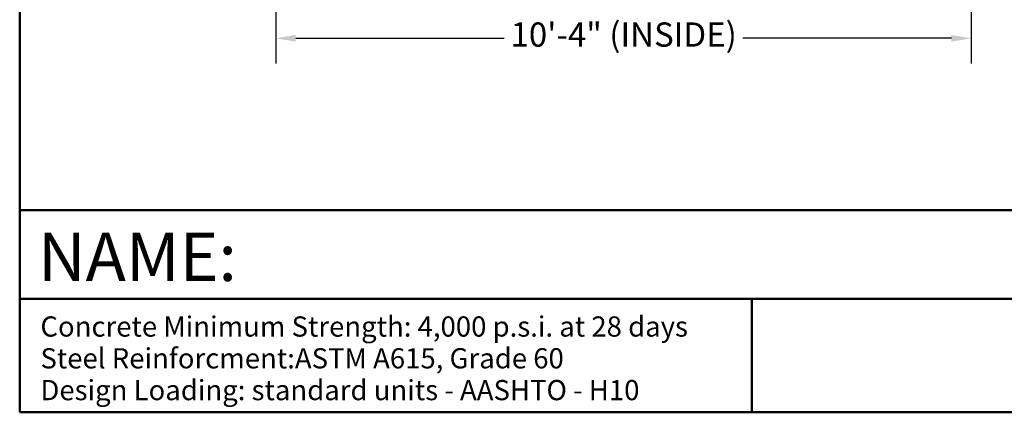
# Model space of a CAD drawing. Units: inches. Extents: x 9 to 297, y 9 to 387.
# Drawn here: x 9 to 185, y 9 to 79 of the extents above; entities that cross this region are included whole.
import ezdxf
from ezdxf.enums import TextEntityAlignment as Align

# ---------------------------------------------------------------- set-up
doc = ezdxf.new("R2010")
doc.units = ezdxf.units.IN
doc.header["$LTSCALE"] = 36
doc.header["$MEASUREMENT"] = 0
for name, color, linetype, lineweight in [('Dimensions(ACME )', 7, 'Continuous', 25), ('Sketch Geometry(ACME )', 7, 'Continuous', 50), ('Symbols(ACME )', 7, 'Continuous', 25), ('Title (ANSI)', 7, 'Continuous', 50)]:
    doc.layers.add(name, color=color, linetype=linetype, lineweight=lineweight)
doc.styles.add('DEFAULT-ACME', font='arial.ttf')
doc.styles.add('Note Text (ANSI)', font='tahoma.ttf')
doc.styles.get("Standard").update_dxf_attribs({"font": 'ROMANS.shx'})
doc.dimstyles.new('DEFAULT-ACME -03', dxfattribs={"dimscale": 36, "dimtxt": 0.12, "dimasz": 0.098425, "dimexe": 0.125, "dimexo": 0.0625, "dimgap": 0.031496, "dimtad": 0, "dimtih": 1, "dimtoh": 1, "dimrnd": 1e-08, "dimzin": 1, "dimdsep": 46, "dimlunit": 4, "dimtxsty": 'DEFAULT-ACME', "dimcen": 0.09, "dimdle": 0.393701, "dimclrd": 256, "dimclre": 256, "dimclrt": 7, "dimadec": 0, "dimazin": 0, "dimtfac": 1, "dimtofl": 0, "dimtmove": 0, "dimatfit": 3, "dimfxl": 1, "dimfrac": 2, "dimtolj": 1, "dimtzin": 0, "dimlwd": 25, "dimlwe": 25, "dimarcsym": 0})

# ---------------------------------------------------------------- blocks, each defined once
blk = doc.blocks.new('Borders Back-Sheet2')
at = {"layer": 'Sketch Geometry(ACME )'}
for p, q in [((0.25, 10.75), (0.25, 0.25)), ((3.875, 0.8125), (3.875, 0.25)), ((0.25, 0.25), (8.25, 0.25))]:
    blk.add_line(p, q, dxfattribs=at)
at = {"layer": 'Title (ANSI)'}
for p, q in [((8.25, 1.25), (0.25, 1.25)), ((0.25, 0.8125), (8.25, 0.8125))]:
    blk.add_line(p, q, dxfattribs=at)
at = {"layer": 'Symbols(ACME )', "color": 7, "lineweight": 30, "flags": 63}
for tag, height, p in [('WT-TOP', 0.12, (4.595, 0.69)), ('Date', 0.12, (7.17, 0.67)), ('Co.', 0.16, (6.005, 0.7)), ('Sheet', 0.1, (7.73, 0.39)), ('Ch#', 0.1, (6.48, 0.39)), ('Pg#', 0.1, (7.06, 0.39))]:
    blk.add_attdef(tag, text='', height=height, dxfattribs=at).set_placement(p, align=Align.TOP_LEFT)
at = {"layer": 'Title (ANSI)', "color": 7, "insert": (0.34, 1.14), "char_height": 0.24, "attachment_point": 1, "style": 'Note Text (ANSI)'}
blk.add_mtext('\\fArial Narrow|b1|i0;\\H0.2400;NAME:', dxfattribs=at)
at = {"layer": 'Title (ANSI)', "color": 7, "insert": (0.3526, 0.7247), "char_height": 0.1, "attachment_point": 1, "line_spacing_factor": 0.944221, "style": 'Note Text (ANSI)'}
blk.add_mtext('\\fArial|b0|i0;\\H0.1000;Concrete Minimum Strength: 4,000 p.s.i. at 28 days\\P\\fArial|b0|i0;\\H0.1000;Steel Reinforcment:ASTM A615, Grade 60\\P\\fArial|b0|i0;\\H0.1000;Design Loading: standard units - AASHTO - H10', dxfattribs=at)
at = {"layer": 'Title (ANSI)', "color": 7, "lineweight": 30, "flags": 63}
for tag, height, p in [('<Name>^M', 0.18, (1.25, 1.0925)), ('ITEM:', 0.16, (6.72, 1.1025)), ('<WT-B>', 0.12, (4.735, 0.45))]:
    blk.add_attdef(tag, text='', height=height, dxfattribs=at).set_placement(p, align=Align.TOP_LEFT)
blk = doc.blocks.new('*D27')
at = {"layer": 'Defpoints', "color": 0, "linetype": 'Continuous', "transparency": 16777216}
for p in [(54.65, 160.79), (178.65, 160.79), (178.65, 75.65)]:
    blk.add_point(p, dxfattribs=at)
at = {"layer": 'Dimensions(ACME )', "color": 156, "linetype": 'Continuous', "lineweight": 25, "true_color": 0x004080, "transparency": 16777216}
for p, q in [((54.65, 158.54), (54.65, 71.15)), ((178.65, 158.54), (178.65, 71.15)), ((58.2, 75.65), (95.36, 75.65)), ((175.11, 75.65), (137.94, 75.65))]:
    blk.add_line(p, q, dxfattribs=at)
at = {"layer": 'Dimensions(ACME )', "color": 156, "linetype": 'Continuous', "true_color": 0x004080, "transparency": 16777216}
for points in [[(58.2, 76.24), (58.2, 75.06), (54.65, 75.65)], [(175.11, 76.24), (175.11, 75.06), (178.65, 75.65)]]:
    blk.add_solid(points, dxfattribs=at)
at = {"layer": 'Dimensions(ACME )', "color": 7, "linetype": 'Continuous', "lineweight": 25, "transparency": 16777216, "insert": (96.5, 78.48), "char_height": 4.32, "attachment_point": 1, "style": 'DEFAULT-ACME'}
blk.add_mtext('\\A1;\\fArial|b0|i0;\\H4.3200;10\'-4" (INSIDE)', dxfattribs=at)

msp = doc.modelspace()

# ---------------------------------------------------------------- block references
at = {"xscale": 36, "yscale": 36, "zscale": 36}
msp.add_blockref('Borders Back-Sheet2', (0, 0), dxfattribs=at)

# ---------------------------------------------------------------- dimensions: what is measured, and where the dimension line sits
at = {"layer": 'Dimensions(ACME )', "color": 156, "linetype": 'Continuous', "lineweight": 25, "true_color": 0x004080}
dim = msp.add_linear_dim(base=(178.652, 75.649), p1=(54.653, 160.788), p2=(178.652, 160.788), angle=180, text='\\fArial|b0|i0;\\H4.3200;<> (INSIDE)', dimstyle='DEFAULT-ACME -03', override={"dimgap": 0.031496, "dimtih": 0, "dimtoh": 0, "dimdec": 2, "dimlfac": 1, "dimtol": 0, "dimlim": 0, "dimtp": 0, "dimtm": 0, "dimtdec": 2, "dimatfit": 1}, dxfattribs=at)
dim.commit()
dim.dimension.update_dxf_attribs({"geometry": '*D27', "text_midpoint": (116.653, 75.649), "dimtype": 160})

doc.saveas('drawing.dxf')
